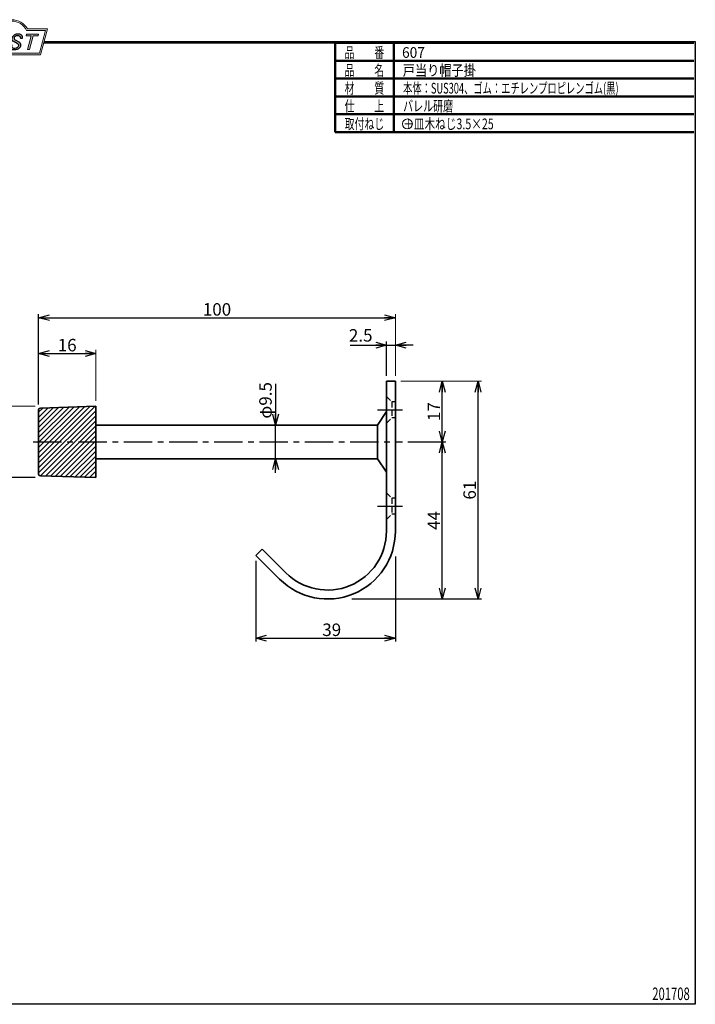
# Model space of a CAD drawing. Units: millimetres. Extents: x -188 to 188, y -138 to 138.
import ezdxf
from ezdxf.enums import TextEntityAlignment as Align

# ---------------------------------------------------------------- set-up
doc = ezdxf.new("R2010")
doc.units = ezdxf.units.MM
doc.header["$LTSCALE"] = 0.25
doc.linetypes.add('CENTER', pattern=[50.800000000000004, 31.75, -6.35, 6.35, -6.35])
doc.linetypes.add('DASHED2', pattern=[9.524999999999999, 6.35, -3.175])
doc.layers.add('ZUWAKU', color=7, linetype='Continuous')
doc.styles.add('dcStyle0', font='ＭＳ ゴシック', dxfattribs={"width": 0.75})
doc.styles.add('dcStyle1', font='ＭＳ 明朝', dxfattribs={"width": 0.6160000000000001})
doc.dimstyles.new('dc_Rotated', dxfattribs={"dimtxt": 3.499999999999999, "dimasz": 3.000001907348633, "dimexe": 1, "dimexo": 1, "dimgap": 0.5999999999999943, "dimtad": 3, "dimdsep": 46, "dimtxsty": 'dcStyle0', "dimblk1": 'OPEN30', "dimblk2": 'OPEN30', "dimsah": 1, "dimcen": 0.09, "dimclrd": 7, "dimclre": 7, "dimclrt": 7, "dimadec": 0, "dimazin": 2, "dimtfac": 1, "dimtdec": 4, "dimtmove": 0, "dimatfit": 3, "dimfxl": 1, "dimarcsym": 0})

# ---------------------------------------------------------------- blocks, each defined once
blk = doc.blocks.new('DC_GROUP_607 戸当り帽子掛_4')
at = {"layer": 'ZUWAKU', "color": 6, "linetype": 'Continuous', "lineweight": 18}
for p, q in [((-14.66600033379373, 128.1869047645574), (-12.95112550223455, 134.5869047645574)), ((-12.95112550223455, 134.5869047645574), (-7.414978235591434, 134.5869047645574)), ((0.8988656407391744, 134.5869047645574), (6.220653553437387, 134.5869047645574)), ((6.220653553437387, 134.5869047645574), (4.505778721878201, 128.1869047645574)), ((4.505778721878201, 128.1869047645574), (-14.66600033379373, 128.1869047645574))]:
    blk.add_line(p, q, dxfattribs=at)
blk.add_arc((-3.258056297426137, 132.5638278414805), 4.623076923076923, 25.95110613512598, 154.048893864874, dxfattribs=at)
blk = doc.blocks.new('DC_FILL_GROUP_5')
at = {"layer": 'ZUWAKU', "color": 6, "linetype": 'Continuous', "lineweight": 18}
for p, q in [((-11.09005816370822, 133.5251988023135), (-12.23122901015888, 129.2662912232432)), ((-11.09005816370822, 133.5251988023135), (-9.008532940668204, 133.5251988023135)), ((-10.6164264363961, 133.0817461114521), (-10.97631313970342, 131.7386306497407)), ((-10.6164440605809, 133.0816803370989), (-9.14876963282127, 133.0816803370989)), ((-11.10883290111838, 131.2440601671331), (-11.5219053698883, 129.7024527264759)), ((-11.5219053698883, 129.7024527264759), (-10.15872352661222, 129.7024527264759)), ((-11.10883290111838, 131.2440601671331), (-9.790267383885862, 131.2440601671331)), ((-10.97631313970342, 131.7386306497407), (-9.550027375135045, 131.7386306497407)), ((-12.23122901015888, 129.2662912232432), (-10.16519154196168, 129.2662912232432))]:
    blk.add_line(p, q, dxfattribs=at)
at = {"layer": 'ZUWAKU', "color": 6, "linetype": 'Continuous', "lineweight": 25}
for centre, radius, start, end in [((-9.214615370495466, 132.6706558095067), 0.4162653281889734, 18.14018850104889, 80.89860353241913), ((-9.002622178133166, 132.6785087326828), 0.8467107009627803, 36.60229733366693, 90.39997663577897), ((-9.458184903820396, 132.6210539412674), 0.6637926737302501, 342.718605543397, 15.66239952079831), ((-9.536471115343986, 132.7808171941425), 1.331618957837778, 312.67901524403, 0.6894022979390294), ((-8.925577248175813, 132.7881680315858), 0.7207048013734642, 359.9092480053928, 33.25383823050022), ((-10.22628606091732, 130.6563359917389), 0.9562729630134257, 274.0514330009866, 315.3722596269116), ((-9.796303065688349, 130.6394317120963), 0.6046585797745943, 46.65477796836485, 89.4280659392352), ((-9.669241912063, 132.5212802327218), 0.7916770020377544, 278.6608191033192, 311.3889800133315), ((-10.27470825576617, 130.7236010828962), 1.038080399406426, 314.6075165379853, 353.655317349704), ((-9.81044415134673, 130.6974914522774), 0.574334497943418, 351.1249879077801, 41.6468604867896), ((-10.24940349796647, 130.8538501593707), 1.619078012600534, 308.3521588912623, 337.4032107594748), ((-9.683317700826038, 132.9921228479682), 1.586901292237804, 289.646728879067, 311.4048962840303), ((-9.370919407783049, 130.8008571052884), 0.7310027855036054, 15.48798517877331, 72.39045551596023), ((-9.796034832635982, 132.7006073304519), 1.010318374566457, 310.0595431621818, 344.1025468482097), ((-9.770458699227675, 130.7361456582713), 1.134180359811863, 333.5932683206109, 13.24798338764212), ((-10.15568308085626, 130.730297248174), 1.464036902494674, 269.6278792425639, 308.4761041721405)]:
    blk.add_arc(centre, radius, start, end, dxfattribs=at)
blk = doc.blocks.new('DC_FILL_GROUP_6')
at = {"layer": 'ZUWAKU', "color": 6, "linetype": 'Continuous', "lineweight": 18}
for p, q in [((-6.793335074504654, 133.5254744099523), (-7.935371758038855, 129.2633354828952)), ((-6.793335074500064, 133.5254744099523), (-4.063886430494222, 133.5254744099523)), ((-6.314917783502992, 133.0806586525188), (-6.678312243617782, 131.7244520641814)), ((-6.314917783502992, 133.0806586525188), (-4.183074453479151, 133.0806586525188)), ((-4.063886430494222, 133.5254744099523), (-4.183074453479151, 133.0806586525188)), ((-6.812819010394577, 131.2224659766085), (-7.224346239903113, 129.6866254473846)), ((-5.092502909879272, 129.6866254473846), (-5.206494156524528, 129.2612043232864)), ((-4.68796507433909, 131.7244520641814), (-4.822471841115899, 131.2224659766085)), ((-5.206494156524528, 129.2612043232864), (-7.935371758038855, 129.2633354828952))]:
    blk.add_line(p, q, dxfattribs=at)
at = {"layer": 'ZUWAKU', "color": 6, "linetype": 'Continuous', "lineweight": 25}
for p, q in [((-5.092502909879272, 129.6866254473846), (-7.224346239903127, 129.6866254473846)), ((-6.812819010394577, 131.2224659766085), (-4.822471841115899, 131.2224659766085)), ((-6.678312243617597, 131.7244520641814), (-4.68796507433909, 131.7244520641814))]:
    blk.add_line(p, q, dxfattribs=at)
blk = doc.blocks.new('DC_FILL_GROUP_7')
at = {"layer": 'ZUWAKU', "color": 6, "linetype": 'Continuous', "lineweight": 25}
for p, q in [((-3.224583528464578, 130.5224816688588), (-3.78690972180226, 130.5224816688588)), ((-1.712702415929058, 130.909256667821), (-2.857637180679362, 131.5608465538943)), ((-2.494678496184875, 132.0791923940303), (-1.108454353672087, 131.2797391624018)), ((-0.8288898247109984, 132.3807432171216), (-0.2588268460625045, 132.3807432171216))]:
    blk.add_line(p, q, dxfattribs=at)
for centre, radius, start, end in [((-1.809879857684521, 132.094259640641), 1.395004113623998, 140.2505270589059, 182.232196080464), ((-1.712882617490692, 132.048339570572), 1.499181071149208, 101.1908841839622, 141.2716754090158), ((-1.833441979590603, 132.2918451530955), 0.7746216927719662, 109.9817183681286, 173.1724334146036), ((-1.557756208703907, 131.3632260160056), 1.742520441859646, 79.15011896131765, 108.0664376272098), ((-1.476092526492437, 130.9420584126249), 2.630442027257921, 78.33883458936698, 101.5738685506533), ((-1.318519489136207, 132.5433184379326), 0.5386432608505282, 32.25654187658523, 80.51431194909236), ((-1.075715356714653, 132.6637227764344), 0.8645138922101454, 340.8933271153405, 81.26446335039515), ((-1.369157678896158, 132.5661083324822), 0.5711826155079285, 341.0629799776098, 27.6071696008516), ((-2.558254893119923, 130.087750101634), 1.30329744248432, 160.5148326897714, 191.8895310933177), ((-2.963001710900201, 130.2116731678471), 0.9549520550140204, 204.2643871343564, 262.4722616271382), ((-2.859513642208555, 130.1334558390303), 0.4249267598038105, 169.9289351766524, 229.7688796832034), ((-0.7834995687351096, 129.9471183586792), 2.50797405033412, 166.7374506696339, 174.0346960170794), ((-2.606641010930645, 132.1068388480489), 0.6009215111016437, 186.3932441014288, 245.3114539337998), ((-2.666761737496486, 130.3875292655661), 0.7435841409637962, 231.0745478687071, 262.6716666561708), ((-2.422436317866783, 131.4537938908353), 1.835386079784519, 259.3507178335936, 286.2294064476557), ((-2.283262736295185, 132.32551277749), 0.3246080018075697, 169.6318053873956, 230.4161863131162), ((-2.15350917575411, 130.5924258088115), 0.9333459318929238, 285.1567838305781, 336.8654773103665), ((-2.632602625983452, 129.2468346376588), 1.89996405303543, 51.54771738514115, 61.04207824187367), ((-1.862092629016701, 130.2253186631512), 0.654555745366824, 37.45311258045549, 51.10339143266279), ((-1.938069692842916, 130.517858724981), 1.198718270853014, 296.780525580249, 315.35939167249), ((-1.728523901164365, 130.3758570214736), 0.4585784011879434, 340.8894722365158, 32.66471446744971), ((-1.533132723280261, 130.5371454429522), 0.8554514304032861, 35.72751677920665, 60.23539910010999), ((-1.868903466724461, 130.5901924075046), 1.204494288996884, 310.5938492832106, 350.4674651122522), ((-1.405876864626975, 130.5560446692498), 0.7434509898745061, 347.1513705453531, 40.27666286819425), ((-2.537347971461983, 132.5227850078216), 3.304060398726554, 260.4044965112331, 273.429119171865), ((-2.34597051541725, 131.3504893434705), 2.125858195144981, 270.1684656717244, 296.4837080533451)]:
    blk.add_arc(centre, radius, start, end, dxfattribs=at)
blk = doc.blocks.new('DC_FILL_GROUP_8')
at = {"layer": 'ZUWAKU', "color": 6, "linetype": 'Continuous', "lineweight": 18}
for p, q in [((0.8840602143685317, 133.5257500175911), (0.7643486420659542, 133.0789803475039)), ((0.7643486420659542, 133.0789803475039), (2.177759106452342, 133.0789803475039)), ((0.8840602143685317, 133.5257500175911), (4.281826524918756, 133.5257500175911)), ((1.153476913781702, 129.256307163169), (2.177759106452342, 133.0789803475039)), ((2.752636490468078, 133.0789803475039), (1.728354297797438, 129.256307163169)), ((2.752636490468078, 133.0789803475039), (4.162114952616179, 133.0789803475039)), ((4.281826524918756, 133.5257500175911), (4.162114952616179, 133.0789803475039)), ((1.153476913781702, 129.256307163169), (1.728354297797438, 129.256307163169))]:
    blk.add_line(p, q, dxfattribs=at)
blk = doc.blocks.new('DC_GROUP_607 戸当り帽子掛_3')
at = {"layer": 'ZUWAKU'}
h = blk.add_hatch(color=6, dxfattribs=at)
edge = h.paths.add_edge_path(flags=0)
edge.add_line((-10.61644406058091, 133.081680337099), (-9.148769632821281, 133.081680337099))
edge.add_arc((-9.214615370495471, 132.6706558095067), 0.4162653281889734, 18.140188501048783, 80.89860353241897, ccw=False)
edge.add_arc((-9.458184903820401, 132.6210539412675), 0.6637926737302501, -17.281394456604517, 15.662399520798317, ccw=False)
edge.add_arc((-9.796034832635987, 132.7006073304519), 1.010318374566457, 310.05954316218225, 344.1025468482092, ccw=False)
edge.add_arc((-9.66924191206301, 132.5212802327218), 0.7916770020377544, 278.66081910331883, 311.3889800133317, ccw=False)
edge.add_line((-9.550027375135045, 131.7386306497407), (-10.97631313970343, 131.7386306497407))
edge.add_line((-10.97631313970343, 131.7386306497407), (-10.61644406058091, 133.081680337099))
edge = h.paths.add_edge_path(flags=0)
edge.add_line((-11.10883290111839, 131.2440601671332), (-9.790267383885867, 131.2440601671332))
edge.add_arc((-9.796303065688356, 130.6394317120964), 0.6046585797745943, 46.65477796836382, 89.42806593923518, ccw=False)
edge.add_arc((-9.81044415134673, 130.6974914522775), 0.574334497943418, -8.875012092220175, 41.64686048678868, ccw=False)
edge.add_arc((-10.27470825576618, 130.7236010828962), 1.038080399406426, 314.60751653798474, 353.65531734970335, ccw=False)
edge.add_arc((-10.22628606091733, 130.6563359917389), 0.9562729630134257, 274.05143300098666, 315.372259626912, ccw=False)
edge.add_line((-10.15872352661223, 129.7024527264759), (-11.52190536988831, 129.7024527264759))
edge.add_line((-11.52190536988831, 129.7024527264759), (-11.10883290111839, 131.2440601671332))
for points in [[(-6.793335074500064, 133.5254744099523), (-4.06388643049422, 133.5254744099523), (-4.183074453479151, 133.0806586525188), (-6.31491778350299, 133.0806586525188), (-6.67831224361777, 131.7244520641814), (-4.687965074339083, 131.7244520641814), (-4.822471841115888, 131.2224659766085), (-6.812819010394575, 131.2224659766085), (-7.224346239903107, 129.6866254473846), (-5.092502909879268, 129.6866254473846), (-5.206494156524529, 129.2612043232864), (-7.935371758038853, 129.2633354828951)], [(0.8840602143685317, 133.5257500175911), (4.28182652491876, 133.5257500175911), (4.162114952616179, 133.0789803475039), (2.752636490468075, 133.0789803475039), (1.728354297797434, 129.256307163169), (1.153476913781705, 129.256307163169), (2.177759106452345, 133.0789803475039), (0.7643486420659485, 133.0789803475039)]]:
    blk.add_hatch(color=6, dxfattribs=at).paths.add_polyline_path(points, flags=0)
h = blk.add_hatch(color=6, dxfattribs=at)
edge = h.paths.add_edge_path(flags=0)
edge.add_line((-3.78690972180226, 130.5224816688588), (-3.224583528464573, 130.5224816688588))
edge.add_arc((-0.7834995687350994, 129.9471183586793), 2.50797405033412, 166.7374506696342, 174.0346960170799)
edge.add_arc((-2.859513642208555, 130.1334558390303), 0.4249267598038105, 169.9289351766546, 229.7688796832028)
edge.add_arc((-2.666761737496481, 130.3875292655661), 0.7435841409637962, 231.0745478687068, 262.6716666561709)
edge.add_arc((-2.422436317866786, 131.4537938908353), 1.835386079784519, 259.3507178335936, 286.2294064476557)
edge.add_arc((-2.153509175754112, 130.5924258088115), 0.9333459318929238, 285.1567838305783, 336.8654773103671)
edge.add_arc((-1.728523901164363, 130.3758570214736), 0.4585784011879434, 340.8894722365171, 392.6647144674489)
edge.add_arc((-1.862092629016691, 130.2253186631512), 0.654555745366824, 37.4531125804551, 51.10339143266309)
edge.add_arc((-2.632602625983446, 129.2468346376588), 1.89996405303543, 51.54771738514115, 61.04207824187351)
edge.add_line((-1.712702415929059, 130.909256667821), (-2.857637180679363, 131.5608465538943))
edge.add_arc((-2.606641010930637, 132.1068388480489), 0.6009215111016437, 186.3932441014297, 245.3114539337999, ccw=False)
edge.add_arc((-1.809879857684515, 132.094259640641), 1.395004113623998, 140.250527058906, 182.2321960804646, ccw=False)
edge.add_arc((-1.712882617490692, 132.048339570572), 1.499181071149208, 101.19088418396223, 141.2716754090155, ccw=False)
edge.add_arc((-1.476092526492434, 130.9420584126249), 2.630442027257921, 78.33883458936702, 101.57386855065329, ccw=False)
edge.add_arc((-1.07571535671465, 132.6637227764344), 0.8645138922101454, -19.10667288466101, 81.26446335039498, ccw=False)
edge.add_line((-0.2588268460625014, 132.3807432171216), (-0.828889824710989, 132.3807432171216))
edge.add_arc((-1.369157678896155, 132.5661083324822), 0.5711826155079285, 341.0629799776079, 387.6071696008514)
edge.add_arc((-1.31851948913621, 132.5433184379326), 0.5386432608505282, 32.25654187658522, 80.51431194909222)
edge.add_arc((-1.557756208703897, 131.3632260160056), 1.742520441859646, 79.15011896131766, 108.0664376272099)
edge.add_arc((-1.833441979590594, 132.2918451530955), 0.7746216927719662, 109.9817183681289, 173.1724334146028)
edge.add_arc((-2.283262736295183, 132.32551277749), 0.3246080018075697, 169.6318053873936, 229.3606448632574)
edge.add_line((-2.494678496184883, 132.0791923940303), (-1.108454353672086, 131.2797391624018))
edge.add_arc((-1.533132723280254, 130.5371454429522), 0.8554514304032861, 35.727516779206496, 60.23539910010987, ccw=False)
edge.add_arc((-1.405876864626978, 130.5560446692498), 0.7434509898745061, -12.848629454646698, 40.27666286819391, ccw=False)
edge.add_arc((-1.868903466724453, 130.5901924075046), 1.204494288996884, 310.59384928321066, 350.4674651122527, ccw=False)
edge.add_arc((-1.938069692842912, 130.517858724981), 1.198718270853014, 296.78052558024956, 315.35939167249023, ccw=False)
edge.add_arc((-2.345970515417255, 131.3504893434705), 2.125858195144981, 270.1684656717244, 296.4837080533453, ccw=False)
edge.add_arc((-2.537347971461981, 132.5227850078217), 3.304060398726554, 260.40449651123316, 273.429119171865, ccw=False)
edge.add_arc((-2.963001710900193, 130.2116731678471), 0.9549520550140204, 204.2643871343555, 262.47226162713815, ccw=False)
edge.add_arc((-2.558254893119924, 130.087750101634), 1.30329744248432, 160.5148326897715, 191.8895310933176, ccw=False)
at = {"layer": 'ZUWAKU', "color": 6, "linetype": 'Continuous', "lineweight": 18}
for p, q in [((-15.18729048293021, 127.7869047645574), (-13.25805629742614, 134.9869047645574)), ((-13.25805629742614, 134.9869047645574), (-7.658056297426128, 134.9869047645574)), ((1.141943702573869, 134.9869047645574), (6.741943702573863, 134.9869047645574)), ((4.812709517069791, 127.7869047645574), (6.741943702573863, 134.9869047645574)), ((-15.18729048293021, 127.7869047645574), (4.812709517069791, 127.7869047645574)), ((-15.18729048293021, 127.7869047645574), (4.812709517069791, 127.7869047645574))]:
    blk.add_line(p, q, dxfattribs=at)
blk.add_arc((-3.258056297426137, 132.5638278414805), 5.023076923076923, 28.84154625502196, 151.1584537449781, dxfattribs=at)
at = {"layer": 'ZUWAKU', "linetype": 'Continuous'}
for name in ['DC_GROUP_607 戸当り帽子掛_4', 'DC_FILL_GROUP_5', 'DC_FILL_GROUP_6', 'DC_FILL_GROUP_7', 'DC_FILL_GROUP_8']:
    blk.add_blockref(name, (0, 0), dxfattribs=at)
blk = doc.blocks.new('DC_FILL_GROUP_11')
at = {"layer": 'ZUWAKU', "color": 6, "linetype": 'Continuous', "lineweight": 25}
for p, q in [((-188.4000000000001, -138.3022696518972), (-188.4, 131.4977303481027)), ((5.807022235433489, 131.4977303481027), (188.4, 131.4977303481027)), ((188.4, 131.4977303481027), (188.3999999999999, -138.3022696518974)), ((188.3999999999999, -138.3022696518974), (-188.4000000000001, -138.3022696518972))]:
    blk.add_line(p, q, dxfattribs=at)
blk = doc.blocks.new('DC_GROUP_607 戸当り帽子掛_10')
at = {"layer": 'ZUWAKU'}
blk.add_hatch(color=6, dxfattribs=at).paths.add_polyline_path([(5.807022235433489, 131.4977303481027), (188.4, 131.4977303481027), (188.3999999999999, -138.3022696518974), (-188.4000000000001, -138.3022696518972), (-188.4, 131.4977303481027), (-14.1929777645665, 131.4977303481027), (-14.30015744153895, 131.0977303481027), (-188, 131.0977303481027), (-188.0000000000001, -137.9022696518972), (187.9999999999999, -137.9022696518973), (188, 131.0977303481027), (5.699842558461039, 131.0977303481027)], flags=0)
at = {"layer": 'ZUWAKU', "color": 6, "linetype": 'Continuous', "lineweight": 25}
blk.add_line((-188, 131.0977303481027), (-14.30015744153895, 131.0977303481027), dxfattribs=at)
at = {"layer": 'ZUWAKU', "linetype": 'Continuous'}
blk.add_blockref('DC_FILL_GROUP_11', (0, 0), dxfattribs=at)
blk = doc.blocks.new('DC_GROUP_607 戸当り帽子掛_9')
at = {"linetype": 'Continuous'}
blk.add_blockref('DC_GROUP_607 戸当り帽子掛_10', (0, 0), dxfattribs=at)
blk = doc.blocks.new('DC_GROUP_607 戸当り帽子掛_2')
at = {"layer": 'ZUWAKU', "color": 6, "linetype": 'Continuous', "lineweight": 25}
blk.add_line((5.699842558461039, 131.0977303481027), (188, 131.0977303481027), dxfattribs=at)
at = {"linetype": 'Continuous'}
blk.add_blockref('DC_GROUP_607 戸当り帽子掛_9', (0, 0), dxfattribs=at)
at = {"layer": 'ZUWAKU', "linetype": 'Continuous'}
blk.add_blockref('DC_GROUP_607 戸当り帽子掛_3', (0, 0), dxfattribs=at)
blk = doc.blocks.new('_OPEN30')
at = {"color": 0, "linetype": 'ByBlock', "lineweight": -2}
for p, q in [((-1, 0.267949), (0, 0)), ((0, 0), (-1, -0.267949)), ((0, 0), (-1, 0))]:
    blk.add_line(p, q, dxfattribs=at)
blk = doc.blocks.new('*D12')
at = {"color": 7, "linetype": 'Continuous', "lineweight": 13}
for p, q in [((4.303407501579557, 40.75801411325666), (4.303407501579557, 45.0494382022472)), ((20.30340750157956, 30.76569483614823), (20.30340750157956, 45.0494382022472))]:
    blk.add_line(p, q, dxfattribs=at)
at = {"color": 7, "linetype": 'Continuous', "lineweight": 25}
blk.add_line((4.303407501579557, 44.0494382022472), (20.30340750157956, 44.0494382022472), dxfattribs=at)
at = {"color": 7, "xscale": 3.000002807615286, "yscale": 2.999989368223643}
for p, rotation in [((4.303407501579557, 44.0494382022472), 180), ((20.30340750157956, 44.0494382022472), 360)]:
    blk.add_blockref('_OPEN30', p, dxfattribs=dict(at, rotation=rotation))
at = {"color": 7, "insert": (12.30340748369816, 44.64943820224719), "char_height": 3.499999999999999, "width": 8.749999999999998, "attachment_point": 8, "style": 'dcStyle0'}
blk.add_mtext('\\T1.00;16', dxfattribs=at)
blk = doc.blocks.new('*D13')
at = {"color": 7, "linetype": 'Continuous', "lineweight": 25}
for p, q in [((101.8034075015796, 37.76569483614823), (101.8034075015796, 47.38539325842697)), ((91.65562750157956, 46.38539325842697), (101.8034075015796, 46.38539325842697)), ((101.8034075015796, 46.38539325842697), (104.3034075015796, 46.38539325842697)), ((109.3034075015796, 46.38539325842697), (104.3034075015796, 46.38539325842697))]:
    blk.add_line(p, q, dxfattribs=at)
at = {"color": 7, "linetype": 'Continuous', "lineweight": 13}
blk.add_line((104.3034075015796, 40.75801411325665), (104.3034075015796, 47.38539325842697), dxfattribs=at)
at = {"color": 7, "xscale": 3.000002807615286, "yscale": 2.999989368223643}
for p, rotation in [((101.8034075015796, 46.38539325842697), 360), ((104.3034075015796, 46.38539325842697), 180)]:
    blk.add_blockref('_OPEN30', p, dxfattribs=dict(at, rotation=rotation))
at = {"color": 7, "insert": (97.90562750157956, 47.38539325842697), "char_height": 3.499999999999999, "width": 10.9375, "attachment_point": 9, "style": 'dcStyle0'}
blk.add_mtext('\\T1.00;2.5', dxfattribs=at)
blk = doc.blocks.new('*D14')
at = {"color": 7, "linetype": 'Continuous', "lineweight": 25}
for p, q in [((4.303407501579557, 29.78107575509879), (4.303407501579557, 55.06067415730338)), ((4.303407501579557, 54.06067415730338), (104.3034075015796, 54.06067415730338))]:
    blk.add_line(p, q, dxfattribs=at)
at = {"color": 7, "linetype": 'Continuous', "lineweight": 13}
blk.add_line((104.3034075015796, 37.76569483614823), (104.3034075015796, 55.06067415730338), dxfattribs=at)
at = {"color": 7, "xscale": 3.000002807615286, "yscale": 2.999989368223643}
for p, rotation in [((4.303407501579557, 54.06067415730338), 180), ((104.3034075015796, 54.06067415730338), 360)]:
    blk.add_blockref('_OPEN30', p, dxfattribs=dict(at, rotation=rotation))
at = {"color": 7, "insert": (54.30340746581678, 54.66067415730338), "char_height": 3.499999999999999, "width": 10.9375, "attachment_point": 8, "style": 'dcStyle0'}
blk.add_mtext('\\T1.00;100', dxfattribs=at)
blk = doc.blocks.new('*D15')
at = {"color": 7, "linetype": 'Continuous', "lineweight": 25}
for p, q in [((104.3034075015796, -12.78977705140197), (104.3034075015796, -36.61068568594012)), ((65.20533776878982, -14.00207211681814), (65.20533776878982, -36.61068568594012)), ((65.20533776878982, -35.71068568594012), (104.3034075015796, -35.71068568594012))]:
    blk.add_line(p, q, dxfattribs=at)
at = {"color": 7, "xscale": 3.000002807615286, "yscale": 2.999989368223643}
for p, rotation in [((65.20533776878982, -35.71068568594012), 180), ((104.3034075015796, -35.71068568594012), 360)]:
    blk.add_blockref('_OPEN30', p, dxfattribs=dict(at, rotation=rotation))
at = {"color": 7, "insert": (86.46250986823176, -35.11068568594012), "char_height": 3.499999999999999, "width": 8.749999999999998, "attachment_point": 8, "style": 'dcStyle0'}
blk.add_mtext('\\T1.00;39', dxfattribs=at)
blk = doc.blocks.new('*D19')
at = {"color": 7, "linetype": 'Continuous', "lineweight": 13}
blk.add_line((3.354111541047025, 29.26569483614823), (-11.01123595505618, 29.26569483614823), dxfattribs=at)
at = {"color": 7, "linetype": 'Continuous', "lineweight": 25}
for p, q in [((-10.01123595505618, 9.265694836148233), (-10.01123595505618, 29.26569483614823)), ((3.354111541047025, 9.265694836148231), (-11.01123595505618, 9.265694836148233))]:
    blk.add_line(p, q, dxfattribs=at)
at = {"color": 7, "xscale": 3.000002807615286, "yscale": 2.999989368223643}
for p, rotation in [((-10.01123595505618, 29.26569483614823), 90), ((-10.01123595505618, 9.265694836148233), 270)]:
    blk.add_blockref('_OPEN30', p, dxfattribs=dict(at, rotation=rotation))
at = {"color": 7, "insert": (-10.61123595505618, 19.33436065809676), "char_height": 3.499999999999999, "width": 13.125, "attachment_point": 8, "rotation": 89.99999999999999, "style": 'dcStyle0'}
blk.add_mtext('\\T1.00;φ20', dxfattribs=at)
blk = doc.blocks.new('*D20')
at = {"color": 7, "linetype": 'Continuous', "lineweight": 13}
blk.add_line((105.8034075015796, 36.26569483614823), (128.4764044943821, 36.26569483614823), dxfattribs=at)
at = {"color": 7, "linetype": 'Continuous', "lineweight": 25}
for p, q in [((127.476404494382, -24.73430516385177), (127.476404494382, 36.26569483614823)), ((92.11084275862194, -24.73430516385177), (128.4764044943821, -24.73430516385177))]:
    blk.add_line(p, q, dxfattribs=at)
at = {"color": 7, "xscale": 3.000002807615286, "yscale": 2.999989368223643}
for p, rotation in [((127.476404494382, 36.26569483614823), 90), ((127.476404494382, -24.73430516385177), 270)]:
    blk.add_blockref('_OPEN30', p, dxfattribs=dict(at, rotation=rotation))
at = {"color": 7, "insert": (126.876404494382, 5.765694818266818), "char_height": 3.499999999999999, "width": 8.74999999999998, "attachment_point": 8, "rotation": 89.99999999999999, "style": 'dcStyle0'}
blk.add_mtext('\\T1.00;61', dxfattribs=at)
blk = doc.blocks.new('DA_IMAGEDIMGROUP_1')
at = {"color": 7, "linetype": 'Continuous', "lineweight": 25}
for p, q in [((117.4651685393259, 19.26569483614823), (117.4651685393259, 36.26569483614823)), ((70.74207420129656, 35.54641770983309), (70.74207420129656, 24.01569483614823)), ((70.74207420129656, 14.51569483614823), (70.74207420129656, 24.01569483614823)), ((107.8359622088428, 19.26569483614823), (118.3651685393259, 19.26569483614823))]:
    blk.add_line(p, q, dxfattribs=at)
at = {"color": 7, "xscale": 3.000002807615286, "yscale": 2.999989368223643}
for p, rotation in [((117.4651685393259, 36.26569483614823), 90), ((70.74207420129656, 24.01569483614823), 270), ((117.4651685393259, 19.26569483614823), 270)]:
    blk.add_blockref('_OPEN30', p, dxfattribs=dict(at, rotation=rotation))
at = {"color": 7, "char_height": 3.499999999999999, "rotation": 89.99999999999999, "style": 'dcStyle0'}
for s, insert, width, attachment_point in [('\\T1.00;φ9.5', (69.64278179144361, 25.7964177098331), 15.3125, 7), ('\\T1.00;17', (116.8651685393259, 27.76569481826683), 8.749999999999998, 8)]:
    blk.add_mtext(s, dxfattribs=dict(at, insert=insert, width=width, attachment_point=attachment_point))
blk = doc.blocks.new('*D24')
at = {"color": 7, "linetype": 'Continuous', "lineweight": 13}
blk.add_line((110.2444532906075, 19.26569483614823), (118.4651685393259, 19.26569483614823), dxfattribs=at)
at = {"color": 7, "linetype": 'Continuous', "lineweight": 25}
for p, q in [((117.4651685393259, -24.73430516385177), (117.4651685393259, 19.26569483614823)), ((110.2444532906075, -24.73430516385177), (118.4651685393259, -24.73430516385177))]:
    blk.add_line(p, q, dxfattribs=at)
at = {"color": 7, "xscale": 3.000002807615286, "yscale": 2.999989368223643}
for p, rotation in [((117.4651685393259, 19.26569483614823), 90), ((117.4651685393259, -24.73430516385177), 270)]:
    blk.add_blockref('_OPEN30', p, dxfattribs=dict(at, rotation=rotation))
at = {"color": 7, "insert": (116.8651685393259, -2.734305181733167), "char_height": 3.499999999999999, "width": 8.749999999999998, "attachment_point": 8, "rotation": 89.99999999999999, "style": 'dcStyle0'}
blk.add_mtext('\\T1.00;44', dxfattribs=at)
blk = doc.blocks.new('DC_GROUP_607 戸当り帽子掛_12')
at = {"color": 5, "linetype": 'Continuous', "lineweight": 13}
for p, q in [((4.303407501579557, 13.43726771140204), (20.12630001744658, 29.26016022726908)), ((4.303407501579557, 14.85148127377514), (18.66646666273888, 29.21454043493446)), ((4.303407501579557, 16.26569483614823), (17.20663330803117, 29.16892064259984)), ((4.303407501579557, 17.67990839852133), (15.74679995332346, 29.12330085026523)), ((4.303407501579557, 19.09412196089442), (14.28696659861575, 29.07768105793061)), ((4.303407501579557, 20.50833552326751), (12.82713324390804, 29.032061265596)), ((4.303407501579557, 21.9225490856406), (11.36729988920033, 28.98644147326138)), ((4.303407501579557, 23.3367626480137), (9.907466534492618, 28.94082168092676)), ((4.303407501579557, 24.75097621038679), (8.447633179784908, 28.89520188859215)), ((4.303407501579557, 26.16518977275989), (6.987799825077199, 28.84958209625753)), ((4.303407501579557, 27.57940333513298), (5.52796647036949, 28.80396230392291)), ((4.303407501579557, 12.02305414902894), (20.30340750157956, 28.02305414902895)), ((4.303407501579557, 10.60884058665585), (20.30340750157956, 26.60884058665586)), ((4.857170228236997, 9.748389750940191), (20.30340750157956, 25.19462702428277)), ((6.228528834174544, 9.705534794504644), (20.30340750157956, 23.78041346190967)), ((7.599887440112091, 9.662679838069094), (20.30340750157956, 22.36619989953657)), ((8.971246046049634, 9.619824881633546), (20.30340750157956, 20.95198633716348)), ((10.34260465198718, 9.576969925197997), (20.30340750157956, 19.53777277479039)), ((11.71396325792472, 9.534114968762449), (20.30340750157956, 18.12355921241729)), ((13.08532186386227, 9.491260012326899), (20.30340750157956, 16.7093456500442)), ((14.45668046979981, 9.448405055891351), (20.30340750157956, 15.2951320876711)), ((15.82803907573735, 9.405550099455802), (20.30340750157956, 13.88091852529801)), ((17.1993976816749, 9.362695143020254), (20.30340750157956, 12.46670496292491)), ((18.57075628761245, 9.319840186584704), (20.30340750157956, 11.05249140055182)), ((19.94211489354999, 9.276985230149155), (20.30340750157956, 9.63827783817872))]:
    blk.add_line(p, q, dxfattribs=at)

msp = doc.modelspace()

# ---------------------------------------------------------------- linework, layer by layer
at = {"color": 3, "linetype": 'Continuous', "lineweight": 35}
for p, q in [((101.8034075015796, 36.26569483614823), (101.8034075015796, -5.734305163851769)), ((104.3034075015796, 36.26569483614823), (101.8034075015796, 36.26569483614823)), ((104.3034075015796, 36.26569483614823), (104.3034075015796, -5.734305163851769)), ((101.8034075015796, 27.76569483614823), (99.30340750157956, 24.01569483614823)), ((20.30340750157956, 24.01569483614823), (99.30340750157956, 24.01569483614823)), ((99.30340750157956, 24.01569483614823), (99.30340750157956, 14.51569483614823)), ((99.30340750157956, 14.51569483614823), (20.30340750157956, 14.51569483614823)), ((99.30340750157956, 14.51569483614823), (101.8034075015796, 10.76569483614823)), ((66.97310472175619, -10.73430516385177), (65.20533776878982, -12.50207211681814)), ((66.97310472175619, -10.73430516385177), (73.63245077042035, -17.39787104137867)), ((65.20533776878982, -12.50207211681814), (71.86412381417728, -19.1650778136111))]:
    msp.add_line(p, q, dxfattribs=at)
at = {"color": 7, "linetype": 'DASHED2', "lineweight": 25}
for p, q in [((101.8034075015796, 32.01569483614823), (103.3034075015796, 30.51569483614821)), ((104.3034075015796, 30.51569483614823), (103.3034075015796, 30.51569483614821)), ((103.3034075015796, 30.51569483614821), (103.3034075015796, 26.01569483614825)), ((101.8034075015796, 24.51569483614823), (103.3034075015796, 26.01569483614825)), ((104.3034075015796, 26.01569483614823), (103.3034075015796, 26.01569483614825)), ((101.8034075015796, 5.015694836148239), (103.3034075015796, 3.515694836148217)), ((104.3034075015796, 3.515694836148239), (103.3034075015796, 3.515694836148217)), ((103.3034075015796, 3.515694836148217), (103.3034075015796, -0.9843051638517473)), ((101.8034075015796, -2.484305163851761), (103.3034075015796, -0.9843051638517473)), ((104.3034075015796, -0.9843051638517615), (103.3034075015796, -0.9843051638517473))]:
    msp.add_line(p, q, dxfattribs=at)
at = {"color": 2, "linetype": 'Continuous', "lineweight": 35}
for p, q in [((4.303407501579557, 28.28107575509879), (4.303407501579557, 10.25031391719768)), ((4.7877901253907, 28.78083179314232), (20.30340750157956, 29.26569483614823)), ((20.30340750157956, 9.265694836148231), (20.30340750157956, 29.26569483614823)), ((4.7877901253907, 9.75055787915414), (20.30340750157956, 9.265694836148231))]:
    msp.add_line(p, q, dxfattribs=at)
at = {"color": 7, "linetype": 'CENTER', "lineweight": 25}
for p, q in [((99.25364037256529, 28.26569483614823), (106.3359622088428, 28.26569483614823)), ((2.753050155826429, 19.26569483614823), (106.3359622088428, 19.26569483614823)), ((99.25364037256529, 1.265694836148231), (106.3359622088428, 1.265694836148231))]:
    msp.add_line(p, q, dxfattribs=at)
at = {"color": 7, "linetype": 'Continuous', "lineweight": 25}
msp.add_line((70.74207420129656, 10.61569483614823), (70.74207420129656, 14.51569483614823), dxfattribs=at)
at = {"color": 2, "linetype": 'Continuous', "lineweight": 35}
for centre, start, end in [((4.803407501579557, 28.28107575509879), 91.78991060824606, 180), ((4.803407501579557, 10.25031391719768), 180, 268.2100893917539)]:
    msp.add_arc(centre, 0.5, start, end, dxfattribs=at)
at = {"color": 3, "linetype": 'Continuous', "lineweight": 35}
for radius, start in [(19, 224.9818516748238), (16.5, 224.9818524375634)]:
    msp.add_arc((85.30340750157956, -5.734305163851769), radius, start, 0, dxfattribs=at)
at = {"layer": 'ZUWAKU', "color": 6, "linetype": 'Continuous', "lineweight": 50}
for p, q in [((87.46404494382043, 131.0977303481027), (188, 131.0977303481027)), ((87.46404494382043, 131.0977303481027), (87.46404494382037, 106.0977303481027)), ((103.8684880807775, 106.0977303481027), (103.8684880807775, 131.0977303481027)), ((87.46404494382043, 126.0977303481027), (188, 126.0977303481027)), ((87.46404494382043, 121.0977303481027), (188, 121.0977303481027)), ((87.46404494382043, 116.0977303481027), (188, 116.0977303481027)), ((87.46404494382043, 111.0977303481027), (188, 111.0977303481027)), ((87.46404494382043, 106.0977303481027), (188, 106.0977303481027))]:
    msp.add_line(p, q, dxfattribs=at)
at = {"layer": 'ZUWAKU', "color": 7, "linetype": 'Continuous', "lineweight": 13}
msp.add_circle((107.6850421348313, 108.3917406060535), 1.384097346342988, dxfattribs=at)

# ---------------------------------------------------------------- block references
at = {"linetype": 'Continuous'}
for name in ['DC_GROUP_607 戸当り帽子掛_2', 'DA_IMAGEDIMGROUP_1', 'DC_GROUP_607 戸当り帽子掛_12']:
    msp.add_blockref(name, (0, 0), dxfattribs=at)
at = {"color": 7, "xscale": 3.000002807615286, "yscale": 2.999989368223643, "rotation": 90}
msp.add_blockref('_OPEN30', (70.74207420129656, 14.51569483614823), dxfattribs=at)

# ---------------------------------------------------------------- texts
at = {"layer": 'ZUWAKU', "color": 7}
for s, height, style, width, p, p2 in [('品\u3000\u3000番', 3, 'dcStyle1', 0.6320622435020516, (90.08059899787432, 126.8917406060535), (101.1805989978743, 126.8917406060535)), ('品\u3000\u3000名', 3, 'dcStyle1', 0.6320622435020516, (90.08059899787432, 121.8917406060535), (101.1805989978743, 121.8917406060535)), ('材\u3000\u3000質', 3, 'dcStyle1', 0.6320622435020525, (90.0805989978743, 116.8917406060535), (101.1805989978743, 116.8917406060535)), ('本体：SUS304、ゴム：エチレンプロピレンゴム(黒)', 3, 'dcStyle1', 0.5981442931065246, (106.4850421348313, 116.8917406060535), (166.8850421348314, 116.8917406060535)), ('仕\u3000\u3000上', 3, 'dcStyle1', 0.6320622435020516, (90.08059899787429, 111.8917406060535), (101.1805989978743, 111.8917406060535)), ('バレル研磨', 3, 'dcStyle1', 0.6377564979480165, (106.4850421348313, 111.8917406060535), (120.4850421348313, 111.8917406060535)), ('取付ねじ', 3, 'dcStyle1', 0.6320622435020516, (90.08059899787429, 106.8917406060535), (101.1805989978743, 106.8917406060535)), ('＋皿木ねじ3.5×25', 3, 'dcStyle1', 0.6806308843646899, (106.4850421348313, 106.8917406060535), (131.8850421348313, 106.8917406060535)), ('201708', 3.5, 'dcStyle0', 0.7692307692307692, (176.3416296766011, -137.1082752060875), (186.8416296766011, -137.1082752060875))]:
    msp.add_text(s, height=height, dxfattribs=dict(at, style=style, width=width)).set_placement(p, p2, align=Align.FIT)
at = {"layer": 'ZUWAKU', "color": 2, "style": 'dcStyle1'}
for s, width, p, p2 in [('607', 0.9718194254445973, (106.1834988554195, 126.8917406060535), (112.5834988554195, 126.8917406060535)), ('戸当り帽子掛', 0.7782147742818057, (106.3834988554195, 121.8917406060535), (126.8834988554195, 121.8917406060535))]:
    msp.add_text(s, height=3, dxfattribs=dict(at, width=width)).set_placement(p, p2, align=Align.FIT)

# ---------------------------------------------------------------- dimensions: what is measured, and where the dimension line sits
at = {"linetype": 'Continuous', "lineweight": 13}
for base, p1, p2, override, picture, middle in [((104.3034075015796, 54.06067415730338), (4.303407501579557, 28.78107575509879), (104.3034075015796, 36.76569483614823), {"dimtxt": 3.499999999999999, "dimasz": 3.000001907348633, "dimexe": 1, "dimexo": 1, "dimgap": 0.5999999999999943, "dimtad": 3, "dimtih": 0, "dimtoh": 0, "dimdec": 2, "dimzin": 8, "dimtxsty": 'dcStyle0', "dimblk1": 'OPEN30', "dimblk2": 'OPEN30', "dimsah": 1, "dimclrd": 7, "dimclre": 7, "dimclrt": 7, "dimazin": 2, "dimtofl": 1, "dimtolj": 0, "dimtzin": 8, "dimarcsym": 1}, '*D14', (54.30340746581678, 54.06067415730338)), ((104.3034075015796, 46.38539325842697), (101.8034075015796, 36.76569483614823), (104.3034075015796, 39.75801411325665), {"dimtxt": 3.499999999999999, "dimasz": 3.000001907348633, "dimexe": 1, "dimexo": 1, "dimgap": 1, "dimtad": 3, "dimtih": 0, "dimtoh": 0, "dimdec": 1, "dimzin": 8, "dimtxsty": 'dcStyle0', "dimblk1": 'OPEN30', "dimblk2": 'OPEN30', "dimsah": 1, "dimclrd": 7, "dimclre": 7, "dimclrt": 7, "dimazin": 2, "dimtofl": 1, "dimtolj": 0, "dimtzin": 8, "dimarcsym": 1}, '*D13', (95.28062750157956, 46.38539325842697)), ((20.30340750157956, 44.0494382022472), (4.303407501579557, 39.75801411325666), (20.30340750157956, 29.76569483614823), {"dimtxt": 3.499999999999999, "dimasz": 3.000001907348633, "dimexe": 1, "dimexo": 1, "dimgap": 0.5999999999999943, "dimtad": 3, "dimtih": 0, "dimtoh": 0, "dimdec": 2, "dimzin": 8, "dimtxsty": 'dcStyle0', "dimblk1": 'OPEN30', "dimblk2": 'OPEN30', "dimsah": 1, "dimclrd": 7, "dimclre": 7, "dimclrt": 7, "dimazin": 2, "dimtofl": 1, "dimtolj": 0, "dimtzin": 8, "dimarcsym": 1}, '*D12', (12.30340748369816, 44.0494382022472)), ((104.3034075015796, -35.71068568594012), (65.20533776878982, -13.00207211681814), (104.3034075015796, -11.78977705140197), {"dimtxt": 3.499999999999999, "dimasz": 3.000001907348633, "dimexe": 0.8999999999999986, "dimexo": 1, "dimgap": 0.6000000000000014, "dimtad": 3, "dimtih": 0, "dimtoh": 0, "dimdec": 2, "dimzin": 8, "dimtxsty": 'dcStyle0', "dimblk1": 'OPEN30', "dimblk2": 'OPEN30', "dimsah": 1, "dimclrd": 7, "dimclre": 7, "dimclrt": 7, "dimazin": 2, "dimtofl": 1, "dimtolj": 0, "dimtzin": 8, "dimarcsym": 1}, '*D15', (86.46250986823176, -35.71068568594012))]:
    dim = msp.add_linear_dim(base=base, p1=p1, p2=p2, dimstyle='dc_Rotated', override=override, dxfattribs=at)
    dim.commit()
    dim.dimension.update_dxf_attribs({"geometry": picture, "text_midpoint": middle, "dimtype": 160})
for base, p1, p2, picture, middle in [((127.476404494382, 36.26569483614823), (91.11084275862194, -24.73430516385177), (104.8034075015796, 36.26569483614823), '*D20', (127.476404494382, 5.765694818266818)), ((117.4651685393259, 19.26569483614823), (109.2444532906075, -24.73430516385177), (109.2444532906075, 19.26569483614823), '*D24', (117.4651685393259, -2.734305181733167))]:
    dim = msp.add_linear_dim(base=base, p1=p1, p2=p2, angle=90, dimstyle='dc_Rotated', override={"dimtxt": 3.499999999999999, "dimasz": 3.000001907348633, "dimexe": 1, "dimexo": 1, "dimgap": 0.5999999999999943, "dimtad": 3, "dimtih": 0, "dimtoh": 0, "dimdec": 2, "dimzin": 8, "dimtxsty": 'dcStyle0', "dimblk1": 'OPEN30', "dimblk2": 'OPEN30', "dimsah": 1, "dimclrd": 7, "dimclre": 7, "dimclrt": 7, "dimazin": 2, "dimtofl": 1, "dimtolj": 0, "dimtzin": 8, "dimarcsym": 1}, dxfattribs=at)
    dim.commit()
    dim.dimension.update_dxf_attribs({"geometry": picture, "text_midpoint": middle, "dimtype": 160})
dim = msp.add_linear_dim(base=(-10.01123595505618, 29.26569483614823), p1=(4.354111541047025, 9.265694836148231), p2=(4.354111541047025, 29.26569483614823), angle=90, text='φ<>', dimstyle='dc_Rotated', override={"dimtxt": 3.499999999999999, "dimasz": 3.000001907348633, "dimexe": 1, "dimexo": 1, "dimgap": 0.6000000000000014, "dimtad": 3, "dimtih": 0, "dimtoh": 0, "dimdec": 2, "dimzin": 8, "dimtxsty": 'dcStyle0', "dimblk1": 'OPEN30', "dimblk2": 'OPEN30', "dimsah": 1, "dimclrd": 7, "dimclre": 7, "dimclrt": 7, "dimazin": 2, "dimtofl": 1, "dimtolj": 0, "dimtzin": 8, "dimarcsym": 1}, dxfattribs=at)
dim.commit()
dim.dimension.update_dxf_attribs({"geometry": '*D19', "text_midpoint": (-10.01123595505618, 19.33436065809676), "dimtype": 160})

doc.saveas('drawing.dxf')
